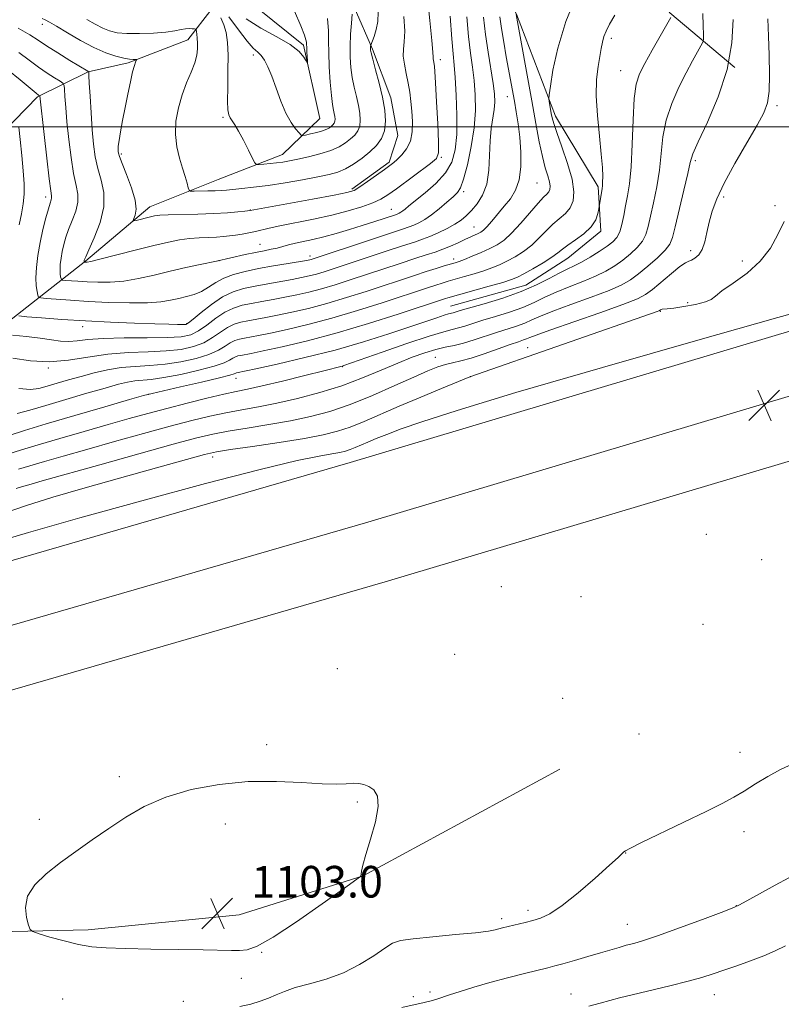
# Model space of a CAD drawing. Extents: x 2189800 to 2192700, y 309800 to 312700.
# Drawn here: x 2190790 to 2190983, y 310778 to 311027 of the extents above; entities that cross this region are included whole.
import ezdxf

# ---------------------------------------------------------------- set-up
doc = ezdxf.new("R2010")
doc.units = 0
doc.header["$MEASUREMENT"] = 0
for name, color, linetype, lineweight in [('BREAKLINE DTM HARD', 7, 'Continuous', 0), ('CONTOUR INDEX', 41, 'Continuous', 13), ('CONTOUR INTERMEDIATE', 44, 'Continuous', 0), ('CONTOUR INTERMEDIATE DEPRESSION', 44, 'Continuous', 0), ('GRID LINE', 7, 'Continuous', 0), ('SPOT ELEVATION', 7, 'Continuous', 0), ('SPOT ELEVATION DTM', 2, 'Continuous', 13)]:
    doc.layers.add(name, color=color, linetype=linetype, lineweight=lineweight)
doc.styles.add('Style-WORKING', font='WORKING.shx')

# ---------------------------------------------------------------- blocks, each defined once
blk = doc.blocks.new('SPOT')
at = {"layer": 'SPOT ELEVATION'}
for p, q in [((-3.91, -3.91), (3.82, 3.81)), ((-1.65, 3.77), (1.72, -3.93))]:
    blk.add_line(p, q, dxfattribs=at)

msp = doc.modelspace()

# ---------------------------------------------------------------- linework, layer by layer
at = {"layer": 'BREAKLINE DTM HARD'}
for points in [[(2190000, 310655.886, 1109.394), (2190050.34, 310670.75, 1109.29), (2190123.46, 310694.2, 1108.96), (2190231.95, 310725.43, 1108.3), (2190340.81, 310757.68, 1107.68), (2190469.57, 310794.31, 1106.83), (2190621.94, 310841.22, 1106.36), (2190758.24, 310881.68, 1105.6), (2190873.39, 310915.03, 1105.13), (2191014.38, 310957.11, 1104.75), (2191154.15, 310995.97, 1104.37), (2191291.25, 311039.02, 1103.52), (2191462.83, 311089.35, 1102.76), (2191634.22, 311139.1, 1102.19), (2191845.54, 311201.78, 1101.34), (2192007, 311249.44, 1102.05), (2192166.81, 311296.73, 1104.89), (2192328.41, 311345.56, 1109.86), (2192459.79, 311382.73, 1115.26), (2192500, 311394.547, 1117.171)], [(2190000, 310639.469, 1109.603), (2190054.98, 310655.7, 1109.49), (2190128.04, 310679.13, 1109.16), (2190236.37, 310710.31, 1108.5), (2190345.2, 310742.55, 1107.88), (2190474.04, 310779.21, 1107.03), (2190626.5, 310826.14, 1106.56), (2190762.67, 310866.57, 1105.8), (2190877.83, 310899.92, 1105.33), (2191018.74, 310941.98, 1104.95), (2191158.62, 310980.87, 1104.57), (2191295.83, 311023.95, 1103.72), (2191467.24, 311074.23, 1102.96), (2191638.65, 311123.99, 1102.39), (2191850.01, 311186.68, 1101.54), (2192011.46, 311234.34, 1102.25), (2192171.32, 311281.64, 1105.09), (2192332.83, 311330.44, 1110.06), (2192464.16, 311367.6, 1115.46), (2192500, 311378.136, 1117.162)], [(2190000, 310623.051, 1109.412), (2190059.62, 310640.65, 1109.29), (2190132.62, 310664.06, 1108.96), (2190240.79, 310695.19, 1108.3), (2190349.59, 310727.42, 1107.68), (2190478.51, 310764.11, 1106.83), (2190631.06, 310811.06, 1106.36), (2190767.1, 310851.46, 1105.6), (2190882.27, 310884.81, 1105.13), (2191023.1, 310926.85, 1104.75), (2191163.09, 310965.77, 1104.37), (2191300.41, 311008.88, 1103.52), (2191471.65, 311059.11, 1102.76), (2191643.08, 311108.88, 1102.19), (2191854.48, 311171.58, 1101.34), (2192015.92, 311219.24, 1102.05), (2192175.83, 311266.55, 1104.89), (2192337.25, 311315.32, 1109.86), (2192468.53, 311352.47, 1115.26), (2192500, 311361.725, 1116.754)], [(2190882.31, 311248.2, 1060.53), (2190892.59, 311233.67, 1063.11), (2190894.76, 311186.99, 1070.04), (2190902.46, 311149.93, 1075.83), (2190915.91, 311100.54, 1081.23), (2190923.47, 311076.42, 1085.68), (2190938.91, 311052.39, 1089.79), (2190954.35, 311028.91, 1093.84), (2190970.81, 311015.01, 1098)], [(2190898.84, 310954.62, 1093.11), (2190917.92, 310959.88, 1093.11), (2190928.54, 310966.74, 1092.88), (2190936.91, 310973.58, 1092.43), (2190936.23, 310984.83, 1091.7), (2190925.36, 311002.72, 1090.41), (2190915.52, 311028.51, 1088.04), (2190899.46, 311058.17, 1084.78), (2190891.76, 311095.79, 1078.7), (2190888.65, 311124.46, 1077.18), (2190882.74, 311151.97, 1074.82), (2190879.71, 311173.33, 1072.12), (2190880.07, 311193.03, 1069.59), (2190877.07, 311211, 1066.72), (2190872.43, 311223.9, 1063.9), (2190865.6, 311231.71, 1061.88)], [(2190705.46, 310880.6, 1103.63), (2190732.24, 310902.82, 1096.99), (2190772.94, 310939.82, 1089.45), (2190806.44, 310966.05, 1077.86), (2190822.62, 310979.72, 1075.33), (2190839.99, 310986.65, 1073.02), (2190856.24, 310993.01, 1071.27), (2190865.72, 311002.11, 1068.8), (2190861.59, 311020.64, 1067.73), (2190841.72, 311036.76, 1065.48)], [(2190838.41, 311029.97, 1072.74), (2190832.31, 311022.02, 1074.65), (2190817.17, 311016.24, 1076.23), (2190807.07, 311013.89, 1078.03), (2190794.19, 311007.56, 1082.19), (2190782.49, 310995.63, 1086.41), (2190768.55, 310983.66, 1089.67), (2190754.03, 310972.82, 1092.6), (2190740.06, 310963.11, 1095.98), (2190728.31, 310956.24, 1098.73), (2190716.56, 310950.49, 1100.31), (2190705.38, 310942.5, 1104.64), (2190703.24, 310932.34, 1104.92), (2190703.38, 310918.84, 1105.37), (2190701.8, 310908.13, 1105.94), (2190699.06, 310900.79, 1106.16), (2190698.57, 310893.47, 1105.82), (2190698.6, 310891.22, 1105.37)], [(2190874.43, 311030.34, 1072.12), (2190879.04, 311019.69, 1074.2), (2190883.67, 311007.36, 1074.54), (2190885.45, 310997.81, 1074.76), (2190883.27, 310991.04, 1075.72), (2190873.78, 310984.19, 1075.72)], [(2190926.5, 310837.3, 1104.64), (2190876.69, 310810.33, 1104.02), (2190845.28, 310800.44, 1103.18), (2190807.05, 310796.67, 1103.57), (2190764.86, 310795.68, 1104.81), (2190740.7, 310792.05, 1105.77), (2190724.4, 310790.2, 1105.37), (2190710.9, 310789.49, 1104.19), (2190692.86, 310792.12, 1105.88)]]:
    msp.add_polyline3d(points, dxfattribs=at)
at = {"layer": 'CONTOUR INDEX', "flags": 128}
for points, elevation in [([(2190930.9781, 311033.959), (2190928.0121, 311026.694), (2190925.967, 311019.957), (2190924.754, 311014.325)], 1090), ([(2190898.6879, 311027.993), (2190899.126, 311022.318), (2190899.477, 311018.47), (2190899.762, 311015.62), (2190900.019, 311012.453), (2190900.263, 311008.031), (2190900.416, 311002.919), (2190900.376, 310998.058), (2190900.024, 310994.165), (2190899.154, 310991.058), (2190897.544, 310988.33), (2190895.112, 310985.683), (2190892.356, 310983.256), (2190888.284, 310979.973), (2190887.312, 310979.1691), (2190886.705, 310978.686), (2190886.215, 310978.356), (2190885.794, 310978.1249), (2190885.441, 310977.966), (2190885.1099, 310977.84), (2190879.351, 310975.939), (2190876.448, 310975.005), (2190873.2079, 310973.99), (2190869.874, 310972.994), (2190866.7081, 310972.124), (2190863.922, 310971.456), (2190859.516, 310970.504), (2190857.815, 310970.081), (2190856.3131, 310969.675), (2190854.87, 310969.3069), (2190853.346, 310968.98), (2190851.581, 310968.635), (2190849.41, 310968.199), (2190846.787, 310967.632), (2190839.514, 310966.009), (2190835.377, 310965.13), (2190831.801, 310964.346), (2190827.781, 310963.426), (2190823.718, 310962.461), (2190819.771, 310961.586), (2190816.038, 310960.9519), (2190812.606, 310960.661), (2190809.509, 310960.633), (2190806.771, 310960.744), (2190804.424, 310960.887), (2190801.245, 310961.126), (2190800.545, 310961.196), (2190800.266, 310961.307), (2190800.169, 310961.556), (2190800.065, 310962.027), (2190799.963, 310962.767), (2190799.922, 310963.812), (2190799.992, 310965.175), (2190800.173, 310966.763), (2190800.455, 310968.463), (2190800.839, 310970.194), (2190801.367, 310972.019), (2190802.092, 310974.039), (2190803.008, 310976.3019), (2190803.88, 310978.653), (2190804.414, 310980.886), (2190804.399, 310982.918), (2190803.968, 310985.161), (2190803.339, 310988.152), (2190802.7, 310992.215), (2190802.126, 310996.832), (2190801.664, 311001.274), (2190801.347, 311004.932), (2190801.153, 311007.68), (2190801.0459, 311009.515), (2190800.954, 311010.508), (2190800.662, 311011.03), (2190799.9189, 311011.531), (2190798.549, 311012.372), (2190796.67, 311013.586), (2190794.474, 311015.118), (2190792.101, 311016.905), (2190789.48, 311018.852)], 1080), ([(2190867.644, 311027.436), (2190867.893, 311024.345), (2190867.936, 311021.714), (2190867.96, 311018.817), (2190868.107, 311015.173), (2190868.358, 311011.292), (2190868.651, 311007.93), (2190868.932, 311005.652), (2190869.1789, 311004.257), (2190869.3771, 311003.349), (2190869.5109, 311002.6), (2190869.5591, 311001.949), (2190869.501, 311001.396), (2190869.322, 311000.937), (2190869.031, 311000.541), (2190868.644, 311000.168), (2190868.153, 310999.787), (2190867.447, 310999.391), (2190866.391, 310998.982), (2190864.938, 310998.567), (2190863.385, 310998.191), (2190862.115, 310997.908), (2190861.3861, 310997.782), (2190860.954, 310997.92), (2190860.447, 310998.441), (2190859.584, 310999.4609), (2190858.43, 311001.087), (2190857.139, 311003.422), (2190855.848, 311006.463), (2190854.623, 311009.777), (2190853.5129, 311012.8219), (2190852.546, 311015.173), (2190851.681, 311016.861), (2190850.854, 311018.03), (2190849.978, 311018.894), (2190848.862, 311019.937), (2190847.291, 311021.712), (2190845.137, 311024.545), (2190842.6389, 311027.872)], 1070), ([(2190979.153, 311027.335), (2190979.367, 311022.986), (2190979.533, 311018.123), (2190979.612, 311013.206), (2190979.51, 311009.029), (2190979.107, 311006.074), (2190978.173, 311003.573), (2190976.448, 311000.443), (2190973.831, 310995.948), (2190970.837, 310990.722), (2190968.141, 310985.744), (2190966.257, 310981.762), (2190965.073, 310978.605), (2190964.319, 310975.8709), (2190963.747, 310973.259), (2190963.197, 310970.876), (2190962.533, 310968.93), (2190961.667, 310967.573), (2190960.718, 310966.727), (2190959.856, 310966.259), (2190959.154, 310965.991), (2190958.307, 310965.571), (2190956.915, 310964.606), (2190954.745, 310962.861), (2190949.949, 310958.839), (2190948.217, 310957.522), (2190946.126, 310956.432), (2190942.477, 310955.022), (2190936.58, 310952.933), (2190923.96, 310948.535), (2190920.485, 310947.272), (2190918.851, 310946.629), (2190918.069, 310946.303), (2190917.26, 310946.017), (2190915.982, 310945.591), (2190913.903, 310944.869), (2190910.856, 310943.774), (2190907.3401, 310942.532), (2190904.022, 310941.447), (2190901.404, 310940.736), (2190899.335, 310940.269), (2190897.501, 310939.826), (2190895.56, 310939.197), (2190893.06, 310938.194), (2190889.522, 310936.638), (2190884.671, 310934.453), (2190879.045, 310931.9891), (2190873.388, 310929.7), (2190868.246, 310927.935), (2190863.367, 310926.613), (2190858.304, 310925.547), (2190852.792, 310924.586), (2190847.304, 310923.709), (2190842.496, 310922.93), (2190838.651, 310922.2), (2190834.552, 310921.216), (2190828.609, 310919.613), (2190819.8761, 310917.195), (2190810, 310914.439), (2190795.431, 310910.344), (2190792.049, 310909.378), (2190790.143, 310908.819), (2190788.817, 310908.4151)], 1100), ([(2190924.754, 311014.325), (2190924.109, 311010.277), (2190923.796, 311008.074), (2190923.71, 311007.095), (2190923.779, 311006.503), (2190924.336, 311003.393), (2190924.5479, 311002.32), (2190924.941, 311000.884), (2190925.728, 310998.533), (2190927.012, 310994.946), (2190928.449, 310990.729), (2190929.58, 310986.716), (2190930.044, 310983.565), (2190929.85, 310981.226), (2190929.1, 310979.4689), (2190927.905, 310978.066), (2190924.752, 310975.378), (2190923.055, 310973.692), (2190921.286, 310971.85), (2190919.379, 310970.0511), (2190917.303, 310968.46), (2190915.163, 310967.104), (2190913.098, 310965.975), (2190911.191, 310965.051), (2190909.295, 310964.262), (2190907.208, 310963.526), (2190904.812, 310962.782), (2190902.329, 310962.064), (2190898.231, 310960.9009), (2190896.657, 310960.432), (2190895.078, 310959.938), (2190893.195, 310959.3269), (2190881.474, 310955.4479), (2190875.239, 310953.4589), (2190868.77, 310951.536), (2190862.71, 310949.932), (2190857.416, 310948.685), (2190853.176, 310947.776), (2190850.162, 310947.174), (2190846.607, 310946.513), (2190845.343, 310946.243), (2190844.169, 310945.875), (2190842.996, 310945.305), (2190841.699, 310944.465), (2190840.01, 310943.442), (2190837.628, 310942.359), (2190834.371, 310941.336), (2190830.527, 310940.471), (2190826.505, 310939.858), (2190822.637, 310939.54), (2190818.951, 310939.345), (2190815.399, 310939.048), (2190811.94, 310938.482), (2190808.565, 310937.699), (2190805.2729, 310936.809), (2190802.091, 310935.911), (2190799.16, 310935.066), (2190796.648, 310934.322), (2190794.584, 310933.749), (2190792.424, 310933.494), (2190789.484, 310933.723)], 1090), ([(2190983.64, 310792.605), (2190981.026, 310791.34), (2190978.122, 310790.054), (2190974.784, 310788.779), (2190971.2969, 310787.565), (2190968.058, 310786.467), (2190965.283, 310785.513), (2190962.4761, 310784.605), (2190958.963, 310783.615), (2190954.343, 310782.467), (2190944.8211, 310780.213), (2190941.567, 310779.388), (2190936.716, 310778.057), (2190933.795, 310777.294)], 1110)]:
    msp.add_lwpolyline(points, dxfattribs=dict(at, elevation=elevation))
at = {"layer": 'CONTOUR INTERMEDIATE', "flags": 128}
for points, elevation in [([(2190892.403, 311038.376), (2190893.607, 311026.92), (2190894.1101, 311021.836), (2190894.352, 311018.899), (2190894.4099, 311017.64), (2190894.414, 311017.179), (2190894.464, 311016.786), (2190894.65, 311015.884), (2190894.732, 311015.31), (2190894.834, 311013.976), (2190895.004, 311011.105), (2190895.268, 311006.312), (2190895.554, 311000.785), (2190895.771, 310996.103), (2190895.775, 310993.396), (2190895.233, 310991.985), (2190893.764, 310990.742), (2190885.1099, 310984.34), (2190882.933, 310982.771), (2190881.133, 310981.653), (2190879.113, 310980.712), (2190876.386, 310979.724), (2190872.913, 310978.685), (2190868.766, 310977.642), (2190864.113, 310976.641), (2190855.609, 310974.957), (2190852.8679, 310974.35), (2190849.4, 310973.486), (2190847.754, 310973.138), (2190846.043, 310972.83), (2190844.385, 310972.569), (2190842.847, 310972.358), (2190841.292, 310972.197), (2190839.536, 310972.085), (2190837.446, 310972.007), (2190835.114, 310971.907), (2190832.687, 310971.715), (2190830.211, 310971.363), (2190827.345, 310970.783), (2190823.646, 310969.908), (2190818.928, 310968.73), (2190810.022, 310966.478), (2190807.719, 310965.9231), (2190806.75, 310965.724), (2190806.462, 310965.703), (2190806.0359, 310965.74), (2190806.014, 310965.904), (2190806.048, 310966.208), (2190806.113, 310966.4049), (2190806.423, 310967.113), (2190807.22, 310968.8411), (2190808.597, 310971.899), (2190810.075, 310975.781), (2190811.029, 310979.781), (2190811.017, 310983.341), (2190810.34, 310986.501), (2190809.482, 310989.453), (2190808.831, 310992.398), (2190808.388, 310995.583), (2190808.056, 310999.269), (2190807.761, 311003.535), (2190807.51, 311007.746), (2190807.332, 311011.086), (2190807.244, 311012.968), (2190807.222, 311013.715), (2190807.235, 311013.9141), (2190807.215, 311013.936), (2190807.078, 311013.991), (2190806.933, 311014.074), (2190802.405, 311016.827), (2190799.36, 311018.7061), (2190796.529, 311020.507), (2190794.381, 311021.945), (2190792.282, 311023.292), (2190789.319, 311024.961)], 1078), ([(2190902.909, 311027.876), (2190903.392, 311022.8341), (2190903.891, 311018.669), (2190904.379, 311015.116), (2190904.797, 311011.732), (2190905.075, 311008.134), (2190905.109, 311004.176), (2190904.782, 310999.7741), (2190904.041, 310994.979), (2190903.071, 310990.397), (2190902.121, 310986.77), (2190901.349, 310984.591), (2190900.5591, 310983.357), (2190899.463, 310982.311), (2190897.87, 310980.881), (2190895.965, 310979.223), (2190894.024, 310977.674), (2190892.28, 310976.5001), (2190890.778, 310975.677), (2190889.521, 310975.11), (2190888.372, 310974.67), (2190886.647, 310974.089), (2190878.581, 310971.424), (2190864.01, 310966.576), (2190863.538, 310966.431), (2190863.142, 310966.334), (2190862.309, 310966.178), (2190857.661, 310965.397), (2190854.002, 310964.771), (2190850.2149, 310964.083), (2190846.814, 310963.383), (2190843.885, 310962.612), (2190841.408, 310961.684), (2190839.3381, 310960.558), (2190837.513, 310959.378), (2190835.746, 310958.333), (2190833.889, 310957.563), (2190831.95, 310957.002), (2190829.977, 310956.531), (2190827.9339, 310956.069), (2190825.446, 310955.671), (2190822.055, 310955.426), (2190817.493, 310955.398), (2190812.269, 310955.542), (2190807.0799, 310955.786), (2190802.54, 310956.062), (2190798.917, 310956.323), (2190796.391, 310956.5241), (2190795.036, 310956.659), (2190794.496, 310956.875), (2190794.308, 310957.355), (2190794.106, 310958.266), (2190793.909, 310959.698), (2190793.831, 310961.721), (2190793.966, 310964.356), (2190794.3159, 310967.43), (2190794.8619, 310970.718), (2190795.565, 310973.983), (2190796.31, 310976.926), (2190796.964, 310979.237), (2190797.419, 310980.706), (2190797.685, 310981.526), (2190797.798, 310981.991), (2190797.781, 310982.495), (2190797.597, 310983.821), (2190797.196, 310986.85), (2190796.568, 310992.03), (2190795.864, 310998.065), (2190794.777, 311007.8159), (2190794.751, 311007.861), (2190794.5, 311008.035), (2190793.857, 311008.541), (2190792.364, 311009.762), (2190789.804, 311011.876), (2190786.676, 311014.413)], 1082), ([(2190954.589, 311027.687), (2190949.913, 311019.438), (2190948.008, 311016.033), (2190946.658, 311013.418), (2190945.815, 311010.834), (2190945.323, 311007.191), (2190945.027, 311001.799), (2190944.8051, 310995.577), (2190944.539, 310989.84), (2190944.142, 310985.585), (2190943.658, 310982.512), (2190943.16, 310979.9989), (2190942.7, 310977.564), (2190942.228, 310975.287), (2190941.674, 310973.389), (2190940.953, 310972.001), (2190939.928, 310970.904), (2190938.45, 310969.7861), (2190936.452, 310968.431), (2190934.191, 310966.994), (2190932.0061, 310965.7249), (2190930.127, 310964.7799), (2190928.341, 310963.961), (2190926.326, 310962.977), (2190923.797, 310961.617), (2190920.613, 310959.986), (2190916.67, 310958.267), (2190912.023, 310956.632), (2190907.366, 310955.212), (2190901.21, 310953.445), (2190899.439, 310952.9101), (2190898.301, 310952.616), (2190897.167, 310952.268), (2190895.311, 310951.646), (2190888.51, 310949.329), (2190883.201, 310947.565), (2190876.784, 310945.549), (2190869.5591, 310943.481), (2190861.952, 310941.551), (2190854.902, 310939.916), (2190849.475, 310938.723), (2190844.626, 310937.69), (2190844.4619, 310937.639), (2190843.9961, 310937.414), (2190842.914, 310937.08), (2190840.285, 310936.41), (2190835.731, 310935.34), (2190830.423, 310934.126), (2190823.2251, 310932.492), (2190821.03, 310931.921), (2190817.474, 310930.906), (2190811.301, 310929.123), (2190803.69, 310926.908), (2190796.433, 310924.766), (2190790.931, 310923.092), (2190787.042, 310921.8619)], 1094), ([(2190911.325, 311027.874), (2190911.727, 311024.9409), (2190912.283, 311021.44), (2190912.937, 311017.696), (2190914.968, 311006.46), (2190915.44, 311003.779), (2190915.911, 311000.752), (2190916.321, 310997.349), (2190916.597, 310993.613), (2190916.604, 310989.878), (2190916.195, 310986.552), (2190915.273, 310983.924), (2190913.954, 310981.804), (2190912.404, 310979.883), (2190909.2781, 310976.138), (2190908.033, 310974.706), (2190907.156, 310973.812), (2190906.491, 310973.305), (2190905.817, 310972.955), (2190902.405, 310971.44), (2190900.707, 310970.663), (2190898.82, 310969.82), (2190896.864, 310969.01), (2190894.883, 310968.293), (2190892.618, 310967.552), (2190889.731, 310966.627), (2190886.015, 310965.413), (2190873.378, 310961.222), (2190869.625, 310960.018), (2190866.154, 310958.983), (2190862.926, 310958.1329), (2190859.8629, 310957.431), (2190856.876, 310956.83), (2190853.9119, 310956.286), (2190851.051, 310955.7799), (2190848.411, 310955.2979), (2190846.06, 310954.797), (2190843.876, 310954.112), (2190841.6939, 310953.051), (2190839.401, 310951.516), (2190837.105, 310949.804), (2190834.971, 310948.308), (2190833.011, 310947.332), (2190830.631, 310946.815), (2190827.086, 310946.607), (2190821.957, 310946.5601), (2190816.134, 310946.543), (2190810.832, 310946.427), (2190806.968, 310946.137), (2190804.263, 310945.811), (2190802.137, 310945.636), (2190800.063, 310945.751), (2190797.728, 310946.0809), (2190794.872, 310946.497), (2190791.401, 310946.89), (2190787.895, 310947.216)], 1086), ([(2190915.4461, 311028.44), (2190919.363, 311006.5551), (2190920.392, 311000.866), (2190921.285, 310996.173), (2190922.085, 310992.45), (2190922.816, 310989.643), (2190923.425, 310987.587), (2190923.839, 310986.091), (2190924.003, 310984.979), (2190923.934, 310984.154), (2190923.669, 310983.535), (2190923.206, 310982.988), (2190922.383, 310982.174), (2190921, 310980.7), (2190916.585, 310975.594), (2190914.291, 310973.095), (2190912.3781, 310971.338), (2190910.649, 310970.148), (2190908.784, 310969.184), (2190906.58, 310968.186), (2190904.309, 310967.22), (2190902.364, 310966.434), (2190901.003, 310965.922), (2190899.953, 310965.577), (2190897.234, 310964.774), (2190895.178, 310964.149), (2190892.659, 310963.358), (2190889.681, 310962.3921), (2190877.426, 310958.335), (2190872.432, 310956.738), (2190867.462, 310955.26), (2190862.818, 310954.033), (2190858.639, 310953.058), (2190855.026, 310952.303), (2190852.037, 310951.73), (2190847.509, 310950.9049), (2190845.701, 310950.52), (2190844.023, 310949.994), (2190842.345, 310949.178), (2190840.55, 310947.99), (2190838.557, 310946.623), (2190836.3, 310945.3341), (2190833.691, 310944.334), (2190830.579, 310943.643), (2190826.796, 310943.233), (2190822.258, 310943.039), (2190817.225, 310942.858), (2190812.042, 310942.448), (2190806.986, 310941.68), (2190802.061, 310940.871), (2190797.201, 310940.451), (2190792.4071, 310940.712), (2190787.947, 310941.408)], 1088), ([(2190940.42, 311028.293), (2190939.0681, 311025.957), (2190938.203, 311024.264), (2190937.658, 311022.8661), (2190937.278, 311021.447), (2190936.957, 311019.813), (2190936.5999, 311017.801), (2190936.162, 311015.248), (2190935.792, 311011.991), (2190935.693, 311007.868), (2190935.988, 311002.879), (2190936.505, 310997.672), (2190936.995, 310993.058), (2190937.2639, 310989.665), (2190937.343, 310987.391), (2190937.319, 310985.947), (2190937.2611, 310985.047), (2190937.176, 310984.396), (2190936.366, 310979.26), (2190936.1341, 310978.038), (2190935.564, 310976.42), (2190934.415, 310974.643), (2190932.57, 310972.919), (2190930.426, 310971.361), (2190928.504, 310970.056), (2190927.149, 310969.037), (2190925.988, 310968.106), (2190924.468, 310967.007), (2190922.229, 310965.583), (2190919.677, 310964.061), (2190917.413, 310962.765), (2190915.802, 310961.915), (2190914.281, 310961.303), (2190912.052, 310960.617), (2190908.621, 310959.642), (2190898.137, 310956.715), (2190897.497, 310956.518), (2190885.522, 310952.561), (2190878.047, 310950.18), (2190870.078, 310947.812), (2190862.601, 310945.8319), (2190856.193, 310944.311), (2190851.325, 310943.249), (2190848.287, 310942.618), (2190845.705, 310942.12), (2190844.985, 310941.967), (2190844.316, 310941.757), (2190843.647, 310941.432), (2190842.847, 310940.94), (2190841.462, 310940.2611), (2190838.957, 310939.385), (2190835.051, 310938.338), (2190830.475, 310937.298), (2190826.215, 310936.484), (2190823.021, 310936.042), (2190818.857, 310935.676), (2190817.03, 310935.365), (2190814.707, 310934.791), (2190811.353, 310933.853), (2190806.672, 310932.51), (2190801.346, 310930.962), (2190796.301, 310929.465), (2190792.254, 310928.247), (2190789.085, 310927.3979)], 1092), ([(2190907.13, 311027.76), (2190907.658, 311023.351), (2190908.306, 311018.868), (2190909.575, 311011.011), (2190909.912, 311008.342), (2190909.999, 311006.284), (2190909.851, 311004.36), (2190909.112, 310999.542), (2190908.811, 310996.412), (2190908.69, 310992.777), (2190908.523, 310988.997), (2190908.008, 310985.52), (2190906.944, 310982.7001), (2190905.534, 310980.507), (2190904.078, 310978.816), (2190902.785, 310977.499), (2190901.4881, 310976.398), (2190899.922, 310975.355), (2190897.923, 310974.256), (2190895.71, 310973.18), (2190893.601, 310972.254), (2190891.749, 310971.539), (2190889.648, 310970.827), (2190886.629, 310969.845), (2190882.298, 310968.418), (2190869.331, 310964.109), (2190866.818, 310963.297), (2190864.846, 310962.707), (2190863.034, 310962.234), (2190861.086, 310961.805), (2190858.726, 310961.357), (2190852.527, 310960.275), (2190849.313, 310959.69), (2190846.418, 310959.073), (2190843.73, 310958.231), (2190841.043, 310956.924), (2190838.252, 310955.041), (2190835.653, 310952.985), (2190833.642, 310951.283), (2190832.465, 310950.327), (2190831.756, 310949.968), (2190830.998, 310949.915), (2190829.697, 310949.932), (2190827.453, 310949.987), (2190823.8889, 310950.099), (2190818.808, 310950.282), (2190812.7311, 310950.539), (2190806.356, 310950.866), (2190800.3499, 310951.249), (2190795.244, 310951.626), (2190791.536, 310951.923), (2190789.526, 310952.123)], 1084), ([(2190887.017, 311027.964), (2190887.204, 311024.199), (2190887.107, 311021.553), (2190886.909, 311019.65), (2190886.854, 311017.897), (2190887.118, 311015.831), (2190887.593, 311013.503), (2190888.099, 311011.095), (2190888.493, 311008.739), (2190888.779, 311006.386), (2190888.996, 311003.936), (2190889.146, 311001.344), (2190889.087, 310998.766), (2190888.636, 310996.411), (2190887.695, 310994.449), (2190886.491, 310992.905), (2190885.335, 310991.762), (2190884.419, 310990.955), (2190883.473, 310990.213), (2190882.1091, 310989.2159), (2190880.094, 310987.762), (2190877.818, 310986.141), (2190875.822, 310984.764), (2190874.368, 310983.913), (2190872.581, 310983.3451), (2190869.305, 310982.692), (2190863.877, 310981.696), (2190848.038, 310978.8371), (2190846.729, 310978.681), (2190844.955, 310978.481), (2190842.336, 310978.242), (2190838.9071, 310978.03), (2190834.825, 310977.8921), (2190827.322, 310977.729), (2190825.167, 310977.628), (2190823.868, 310977.473), (2190822.815, 310977.242), (2190819.172, 310976.316), (2190818.594, 310976.188), (2190818.456, 310976.298), (2190818.637, 310976.743), (2190818.983, 310977.631), (2190819.1961, 310979.136), (2190818.942, 310981.444), (2190818.02, 310984.584), (2190816.7601, 310987.944), (2190815.626, 310990.755), (2190814.97, 310992.45), (2190814.708, 310993.292), (2190814.643, 310993.745), (2190814.623, 310994.243), (2190814.6719, 310995.085), (2190814.856, 310996.534), (2190815.223, 310998.771), (2190815.745, 311001.639), (2190816.373, 311004.895), (2190817.057, 311008.274), (2190817.726, 311011.412), (2190818.308, 311013.922), (2190818.747, 311015.529), (2190819.0489, 311016.399), (2190819.318, 311017), (2190819.251, 311017.066), (2190818.426, 311017.053), (2190817.495, 311017.124), (2190816.067, 311017.369), (2190814.057, 311017.882), (2190811.499, 311018.7569), (2190808.46, 311020.09), (2190805.076, 311021.89), (2190801.775, 311023.82), (2190799.054, 311025.458), (2190797.265, 311026.494), (2190796.165, 311027.065), (2190795.361, 311027.421)], 1076), ([(2190880.448, 311029.032), (2190880.358, 311026.711), (2190879.975, 311024.63), (2190879.449, 311022.899), (2190878.606, 311020.7), (2190878.581, 311020.5479), (2190878.524, 311019.772), (2190878.544, 311019.4369), (2190878.7, 311018.7), (2190879.111, 311017.124), (2190879.844, 311014.436), (2190880.735, 311011.034), (2190881.568, 311007.477), (2190882.146, 311004.235), (2190882.355, 311001.411), (2190882.104, 310999.015), (2190881.327, 310997.027), (2190880.066, 310995.309), (2190878.39, 310993.695), (2190876.392, 310992.072), (2190874.251, 310990.559), (2190872.169, 310989.328), (2190870.235, 310988.488), (2190868.078, 310987.8881), (2190865.216, 310987.312), (2190861.351, 310986.604), (2190856.939, 310985.843), (2190852.623, 310985.168), (2190848.934, 310984.685), (2190845.966, 310984.367), (2190842.063, 310984.002), (2190840.705, 310983.89), (2190839.226, 310983.812), (2190837.362, 310983.763), (2190833.8529, 310983.72), (2190832.977, 310983.745), (2190832.598, 310983.969), (2190832.389, 310984.584), (2190832.0781, 310985.738), (2190831.605, 310987.412), (2190830.965, 310989.541), (2190830.192, 310992.064), (2190829.497, 310994.924), (2190829.132, 310998.064), (2190829.285, 311001.411), (2190829.897, 311004.813), (2190830.843, 311008.1), (2190831.982, 311011.124), (2190833.114, 311013.826), (2190834.022, 311016.169), (2190834.543, 311018.136), (2190834.746, 311019.787), (2190834.752, 311021.205), (2190834.673, 311022.443), (2190834.564, 311023.457), (2190834.465, 311024.177), (2190834.394, 311024.565), (2190834.2651, 311024.722), (2190833.9681, 311024.782), (2190833.42, 311024.846), (2190832.647, 311024.88), (2190831.701, 311024.816), (2190830.578, 311024.611), (2190829.0289, 311024.314), (2190826.748, 311024.003), (2190823.591, 311023.7469), (2190820.06, 311023.6), (2190816.82, 311023.611), (2190814.36, 311023.827), (2190812.46, 311024.281), (2190810.727, 311025.006), (2190808.83, 311026.011), (2190806.69, 311027.212)], 1074), ([(2190873.8879, 311028.5549), (2190873.707, 311026.286), (2190873.497, 311023.438), (2190873.353, 311020.442), (2190873.358, 311017.645), (2190873.533, 311015.038), (2190873.881, 311012.527), (2190874.388, 311010.044), (2190874.957, 311007.645), (2190875.472, 311005.413), (2190875.828, 311003.418), (2190875.957, 311001.6801), (2190875.803, 311000.2051), (2190875.324, 310998.982), (2190874.548, 310997.925), (2190873.517, 310996.931), (2190872.242, 310995.923), (2190870.605, 310994.922), (2190868.457, 310993.975), (2190865.749, 310993.124), (2190862.83, 310992.397), (2190860.149, 310991.816), (2190858.034, 310991.393), (2190856.327, 310991.093), (2190854.748, 310990.869), (2190853.105, 310990.684), (2190851.564, 310990.537), (2190850.3809, 310990.435), (2190849.704, 310990.441), (2190849.259, 310990.846), (2190848.664, 310991.998), (2190847.647, 310994.077), (2190846.383, 310996.601), (2190845.155, 310998.92), (2190844.19, 311000.538), (2190842.98, 311002.32), (2190842.627, 311003.077), (2190842.413, 311004.314), (2190842.335, 311006.535), (2190842.376, 311010.022), (2190842.45, 311014.175), (2190842.455, 311018.1761), (2190842.305, 311021.384), (2190841.965, 311023.864), (2190841.416, 311025.862), (2190840.627, 311027.589)], 1072), ([(2190859.286, 311029.329), (2190860.871, 311025.583), (2190861.798, 311023.239), (2190862.198, 311022.025), (2190862.31, 311021.448), (2190862.341, 311021.063), (2190862.381, 311019.934), (2190862.439, 311018.886), (2190862.5801, 311016.737), (2190862.602, 311016.221), (2190862.5159, 311016.212), (2190862.246, 311016.703), (2190861.668, 311017.676), (2190860.452, 311019.068), (2190858.215, 311020.808), (2190854.78, 311022.82), (2190850.786, 311025.022), (2190847.073, 311027.331)], 1068), ([(2190962.683, 311028.675), (2190962.789, 311025.571), (2190962.851, 311023.37), (2190962.8589, 311022.146), (2190962.698, 311021.409), (2190962.232, 311020.524), (2190961.355, 311018.972), (2190960.087, 311016.675), (2190958.481, 311013.6679), (2190956.637, 311010.021), (2190954.84, 311005.947), (2190953.424, 311001.696), (2190952.607, 310997.466), (2190952.152, 310993.256), (2190951.707, 310989.018), (2190951.014, 310984.765), (2190950.185, 310980.766), (2190949.425, 310977.355), (2190948.857, 310974.757), (2190948.284, 310972.768), (2190947.427, 310971.075), (2190946.084, 310969.426), (2190944.3579, 310967.807), (2190942.431, 310966.265), (2190940.417, 310964.832), (2190938.175, 310963.478), (2190935.496, 310962.157), (2190932.278, 310960.831), (2190928.8231, 310959.498), (2190925.537, 310958.163)], 1096), ([(2190970.403, 311027.149), (2190970.061, 311021.234), (2190968.867, 311014.533), (2190966.59, 311007.58), (2190963.862, 311001.18), (2190961.526, 310996.201), (2190960.187, 310993.132), (2190959.498, 310990.936), (2190958.875, 310988.196), (2190957.886, 310983.9449), (2190955.689, 310974.711), (2190955.014, 310971.951), (2190954.339, 310970.25), (2190953.179, 310968.762), (2190951.215, 310966.85), (2190948.789, 310964.71), (2190946.412, 310962.744), (2190944.383, 310961.234), (2190942.159, 310959.962), (2190938.987, 310958.589), (2190934.4289, 310956.882), (2190929.3051, 310955.034), (2190924.748, 310953.349), (2190921.589, 310952.054), (2190919.439, 310951.081), (2190917.603, 310950.291), (2190915.514, 310949.556), (2190910.454, 310947.954), (2190904.792, 310946.036), (2190902.131, 310945.222), (2190899.754, 310944.647), (2190897.486, 310944.174), (2190895.082, 310943.609), (2190892.327, 310942.788), (2190889.132, 310941.654), (2190885.441, 310940.179), (2190881.212, 310938.373), (2190876.4739, 310936.395), (2190871.271, 310934.443), (2190865.701, 310932.689), (2190860.089, 310931.193), (2190854.81, 310929.989), (2190850.14, 310929.078), (2190845.934, 310928.335), (2190841.9429, 310927.604), (2190837.8819, 310926.735), (2190833.317, 310925.621), (2190827.777, 310924.16), (2190821.017, 310922.312), (2190813.696, 310920.275), (2190806.695, 310918.304), (2190800.743, 310916.611), (2190795.944, 310915.226), (2190792.246, 310914.137), (2190789.439, 310913.28)], 1098), ([(2190789.5749, 310975.169), (2190790.157, 310977.986), (2190790.597, 310980.482), (2190790.819, 310982.91), (2190790.822, 310985.5831), (2190790.621, 310988.828), (2190790.2521, 310992.775), (2190789.823, 310996.767), (2190789.46, 310999.949)], 1084), ([(2190983.313, 310976.032), (2190981.709, 310972.7039), (2190979.803, 310969.292), (2190977.25, 310965.989), (2190973.901, 310962.98), (2190970.389, 310960.414), (2190967.541, 310958.433), (2190965.8919, 310957.113), (2190964.803, 310956.267), (2190963.345, 310955.643), (2190960.878, 310955.047), (2190957.931, 310954.508), (2190955.323, 310954.111), (2190953.677, 310953.913), (2190952.4319, 310953.811), (2190952.175, 310953.735), (2190951.991, 310953.631), (2190951.762, 310953.4589), (2190951.564, 310953.372), (2190951.132, 310953.216), (2190903.735, 310936.684), (2190896.524, 310933.741), (2190891.267, 310931.567), (2190885.842, 310929.279), (2190876.9369, 310925.417), (2190873.389, 310923.981), (2190870.163, 310922.891), (2190866.567, 310921.996), (2190861.797, 310921.106), (2190855.444, 310920.094), (2190848.674, 310919.083), (2190843.049, 310918.256), (2190839.514, 310917.691), (2190836.5379, 310917.022), (2190831.974, 310915.776), (2190824.357, 310913.649), (2190814.957, 310911.01), (2190805.726, 310908.397), (2190798.102, 310906.189), (2190791.468, 310904.132), (2190784.689, 310901.814)], 1102), ([(2190925.537, 310958.163), (2190922.693, 310956.835), (2190920.026, 310955.533), (2190917.136, 310954.279), (2190913.769, 310953.094), (2190910.238, 310952.005), (2190907.004, 310951.039), (2190904.419, 310950.22), (2190902.406, 310949.56), (2190900.785, 310949.0659), (2190899.261, 310948.684), (2190897.089, 310948.111), (2190893.408, 310946.983), (2190887.785, 310945.097), (2190881.477, 310942.912), (2190871.808, 310939.531), (2190871.359, 310939.396), (2190866.728, 310938.243), (2190861.943, 310937.038), (2190856.2649, 310935.623), (2190851.098, 310934.375), (2190847.424, 310933.554), (2190844.556, 310932.96), (2190841.39, 310932.277), (2190837.113, 310931.271), (2190832.082, 310930.025), (2190826.945, 310928.706), (2190822.158, 310927.4301), (2190817.3919, 310926.111), (2190812.121, 310924.617), (2190806.056, 310922.877), (2190799.84, 310921.074), (2190794.35, 310919.454), (2190790.17, 310918.1809), (2190786.719, 310917.084)], 1096), ([(2190993.651, 310954.989), (2190981.731, 310951.682), (2190961.41, 310945.958), (2190937.254, 310939.061), (2190915.374, 310932.7), (2190900.468, 310928.2), (2190891.576, 310925.333), (2190886.323, 310923.481), (2190882.678, 310922.115), (2190879.975, 310921.047), (2190877.893, 310920.177), (2190874.671, 310918.78), (2190873.3899, 310918.261), (2190872.208, 310917.866), (2190870.793, 310917.526), (2190868.754, 310917.159), (2190865.537, 310916.616), (2190859.934, 310915.476), (2190850.576, 310913.252), (2190836.782, 310909.67), (2190820.641, 310905.306), (2190804.93, 310900.951), (2190791.891, 310897.241), (2190781.625, 310894.206)], 1104), ([(2190985.514, 310838.713), (2190982.334, 310837.235), (2190979.148, 310835.473), (2190976.058, 310833.581), (2190973.206, 310831.7959), (2190970.585, 310830.249)], 1106), ([(2190970.585, 310830.249), (2190967.5999, 310828.649), (2190963.507, 310826.601), (2190957.93, 310823.889), (2190947.034, 310818.644), (2190944.235, 310817.284), (2190943.078, 310816.6761), (2190942.7, 310816.385), (2190942.291, 310815.97), (2190941.264, 310814.985), (2190939.085, 310812.984), (2190935.471, 310809.754), (2190931.138, 310806.029), (2190927.049, 310802.777), (2190923.936, 310800.726), (2190921.603, 310799.64), (2190919.623, 310799.041), (2190917.6679, 310798.535), (2190911.986, 310797.12), (2190910.137, 310796.624), (2190908.386, 310796.306), (2190905.156, 310795.91), (2190900.097, 310795.424), (2190894.326, 310794.899), (2190889.329, 310794.3979), (2190886.158, 310793.923), (2190884.141, 310793.23), (2190882.172, 310792.012), (2190879.374, 310790.097), (2190875.784, 310787.841), (2190871.663, 310785.734), (2190867.302, 310784.146), (2190863.102, 310782.977), (2190859.49, 310782.009), (2190856.754, 310781.066), (2190854.625, 310780.148), (2190852.698, 310779.299), (2190850.617, 310778.5471), (2190848.232, 310777.861), (2190845.445, 310777.198)], 1106), ([(2190984.5081, 310809.835), (2190981.053, 310807.945), (2190973.855, 310803.95), (2190971.851, 310802.867), (2190970.155, 310802.11), (2190967.379, 310801.05), (2190962.609, 310799.262), (2190956.828, 310797.122), (2190951.492, 310795.208), (2190947.709, 310793.956), (2190945.194, 310793.224), (2190943.313, 310792.724), (2190941.494, 310792.21), (2190936.815, 310790.813), (2190933.58, 310789.866), (2190930.194, 310788.888), (2190927.287, 310788.062), (2190925.2439, 310787.4991), (2190923.467, 310787.039), (2190917.577, 310785.573), (2190913.252, 310784.468), (2190908.768, 310783.267), (2190904.678, 310782.092), (2190901.219, 310781.033), (2190898.549, 310780.169), (2190895.343, 310779.092), (2190893.933, 310778.686), (2190892.131, 310778.245), (2190886.509, 310776.978)], 1108)]:
    msp.add_lwpolyline(points, dxfattribs=dict(at, elevation=elevation))
at = {"layer": 'CONTOUR INTERMEDIATE DEPRESSION', "elevation": 1104, "flags": 128}
msp.add_lwpolyline([(2190876.154, 310810.739), (2190876.077, 310810.334), (2190876.017, 310810.1629), (2190875.974, 310810.116), (2190871.694, 310807.057), (2190866.314, 310803.228), (2190859.809, 310798.7), (2190853.887, 310794.797), (2190849.836, 310792.523), (2190847.269, 310791.587), (2190845.38, 310791.377), (2190843.381, 310791.374), (2190836.1899, 310791.555), (2190829.948, 310791.67), (2190822.891, 310791.787), (2190816.436, 310791.915), (2190811.622, 310792.0769), (2190807.966, 310792.378), (2190804.608, 310792.943), (2190800.939, 310793.831), (2190797.377, 310794.83), (2190794.592, 310795.666), (2190793.046, 310796.1861), (2190792.36, 310796.743), (2190791.947, 310797.815), (2190791.413, 310799.742), (2190791.144, 310802.307), (2190791.718, 310805.158), (2190793.556, 310808.007), (2190796.445, 310810.827), (2190800.014, 310813.656), (2190803.934, 310816.523), (2190808.058, 310819.418), (2190812.279, 310822.32), (2190816.576, 310825.188), (2190821.249, 310827.886), (2190826.682, 310830.256), (2190833.118, 310832.155), (2190840.241, 310833.491), (2190847.593, 310834.187), (2190854.711, 310834.239), (2190861.11, 310833.928), (2190866.302, 310833.607), (2190869.959, 310833.543), (2190872.406, 310833.648), (2190874.133, 310833.747), (2190875.565, 310833.687), (2190876.863, 310833.416), (2190878.127, 310832.904), (2190879.375, 310832.06), (2190880.3, 310830.532), (2190880.5189, 310827.909), (2190879.802, 310824.012), (2190878.556, 310819.608), (2190877.347, 310815.7), (2190876.61, 310813.061), (2190876.278, 310811.535), (2190876.154, 310810.739)], dxfattribs=at)
at = {"layer": 'GRID LINE', "flags": 128}
msp.add_lwpolyline([(2192500, 311000), (2190000, 311000)], dxfattribs=at)
at = {"layer": 'SPOT ELEVATION DTM'}
for p in [(2190795.4, 311025.97, 1076.56), (2190939.53, 311022.41, 1092.38), (2190848.91, 311018.21, 1070.42), (2190896.19, 311017.01, 1078.47), (2190941.89, 311014.21, 1093.14), (2190913.17, 311007.62, 1085.28), (2190981.47, 311005.32, 1100.34), (2190841.19, 311002.37, 1072.22), (2190815.4, 310993.11, 1075.77), (2190896.44, 310992.25, 1078.13), (2190960.77, 310991.44, 1098.3), (2190920.71, 310985.75, 1086.91), (2190902.13, 310983.6, 1082.3), (2190796.31, 310982.24, 1082.45), (2190968.01, 310982.22, 1100.38), (2190981, 310980.03, 1101.57), (2190848.09, 310978.9, 1075.98), (2190883.85, 310979.08, 1079.22), (2190904.74, 310974.66, 1085.14), (2190850.59, 310970.27, 1079.17), (2190959.63, 310968.62, 1099.57), (2190840.17, 310966.08, 1080.02), (2190863.25, 310967.25, 1081.56), (2190899.63, 310966.55, 1087.49), (2190972.68, 310966, 1101.28), (2190958.87, 310955.5, 1101.64), (2190951.97, 310953.24, 1102.11), (2190831.99, 310950.15, 1083.85), (2190805.69, 310949.37, 1084.56), (2190918.33, 310944.07, 1101.12), (2190894.92, 310941.59, 1099.13), (2190796.98, 310938.96, 1088.09), (2190871.5, 310939.27, 1096.07), (2190844.51, 310936.3, 1094.65), (2190903.86, 310936.71, 1102.01), (2190822.35, 310932.27, 1094.02), (2190838.59, 310916.36, 1102.53), (2190963.61, 310896.81, 1104.8), (2190977.58, 310890.35, 1104.61), (2190911.69, 310883.57, 1105.03), (2190931.86, 310881.02, 1105.05), (2190962.75, 310874, 1104.7), (2190899.88, 310866.44, 1104.78), (2190870.13, 310862.79, 1104.58), (2190927.21, 310855.27, 1104.79), (2190946.52, 310846.28, 1104.82), (2190852.26, 310843.57, 1104.26), (2190972.1, 310841.57, 1105.57), (2190814.97, 310835.47, 1104.22), (2190875.23, 310829.06, 1103.9), (2190794.67, 310824.6, 1104.28), (2190841.78, 310823.44, 1103.63), (2190973.15, 310821.47, 1106.41), (2190943.19, 310816.11, 1106.03), (2190918.44, 310801.55, 1105.56), (2190971.16, 310802.77, 1107.96), (2190911.77, 310799.47, 1105.63), (2190943.62, 310798.08, 1107.19), (2190851.02, 310790.93, 1104.09), (2190845.79, 310784.34, 1104.61), (2190893.65, 310780.88, 1107.65), (2190800.56, 310779.13, 1105.32), (2190831.14, 310778.56, 1105.2), (2190889.36, 310779.72, 1107.57), (2190929.3, 310780.4, 1109.25), (2190965.62, 310780.2, 1110.74)]:
    msp.add_point(p, dxfattribs=at)

# ---------------------------------------------------------------- block references
at = {"layer": 'SPOT ELEVATION'}
for p in [(2190978.298, 310929.51, 1105.054), (2190839.76, 310800.83, 1103)]:
    msp.add_blockref('SPOT', p, dxfattribs=at)

# ---------------------------------------------------------------- texts
at = {"layer": 'SPOT ELEVATION', "style": 'Style-WORKING'}
msp.add_text('1103.0', height=7.99998, dxfattribs=at).set_placement((2190848.36, 310804.83, 1103))

doc.saveas('drawing.dxf')
